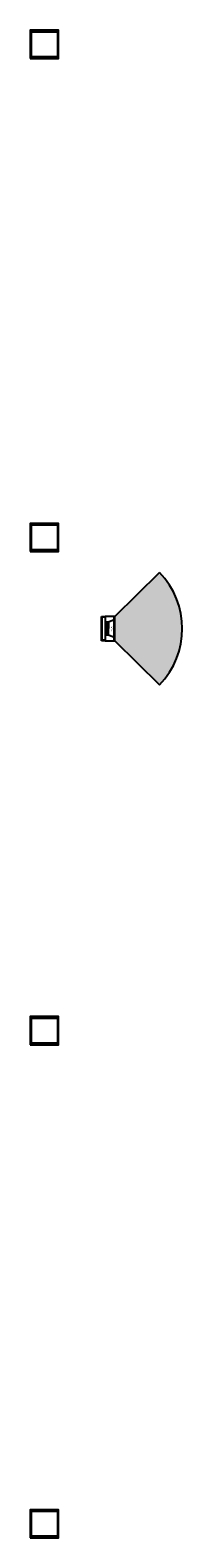
# Model space of a CAD drawing. Units: millimetres. Extents: x -98332 to -86116, y 9192 to 35528.
# Drawn here: x -98254 to -98027, y 9870 to 12010 of the extents above; entities that cross this region are included whole.
import ezdxf

# ---------------------------------------------------------------- set-up
doc = ezdxf.new("R2010")
doc.units = ezdxf.units.MM
doc.layers.add('ILUMINACION', color=4, linetype='Continuous')
doc.styles.get("Standard").update_dxf_attribs({"font": 'txt.shx'})

# ---------------------------------------------------------------- blocks, each defined once
blk = doc.blocks.new('BOLARDO 7785 BEGA')
at = {"layer": 'ILUMINACION'}
for points in [[(-108235.1, 83780.7), (-108195.1, 83780.7), (-108195.1, 83820.7), (-108235.1, 83820.7)], [(-108233.1, 83818.5), (-108196.4, 83818.5), (-108196.4, 83782.9), (-108233.1, 83782.9)]]:
    blk.add_lwpolyline(points, close=True, dxfattribs=at)
blk = doc.blocks.new('OD-8242')
at = {"layer": 'ILUMINACION'}
for p, q in [((24.241, -11.331), (24.241, -11.279)), ((24.241, -11.279), (24.591, -11.279)), ((24.251, -11.331), (24.251, -11.289)), ((24.251, -11.289), (24.581, -11.289)), ((24.326, -11.379), (24.326, -11.331)), ((24.326, -11.335), (24.416, -11.335)), ((24.326, -11.339), (24.416, -11.339)), ((24.506, -11.335), (24.416, -11.335)), ((24.506, -11.339), (24.416, -11.339)), ((24.506, -11.379), (24.506, -11.331)), ((24.581, -11.331), (24.581, -11.289)), ((24.591, -11.279), (24.591, -11.331)), ((24.241, -11.458), (24.591, -11.458)), ((24.29, -11.458), (24.326, -11.379)), ((24.326, -11.343), (24.416, -11.343)), ((24.326, -11.347), (24.416, -11.347)), ((24.326, -11.351), (24.416, -11.351)), ((24.326, -11.355), (24.416, -11.355)), ((24.326, -11.359), (24.416, -11.359)), ((24.326, -11.363), (24.416, -11.363)), ((24.326, -11.367), (24.416, -11.367)), ((24.326, -11.371), (24.416, -11.371)), ((24.326, -11.375), (24.416, -11.375)), ((24.326, -11.375), (24.416, -11.375)), ((24.326, -11.379), (24.416, -11.379)), ((24.506, -11.343), (24.416, -11.343)), ((24.506, -11.347), (24.416, -11.347)), ((24.506, -11.351), (24.416, -11.351)), ((24.506, -11.355), (24.416, -11.355)), ((24.506, -11.359), (24.416, -11.359)), ((24.506, -11.363), (24.416, -11.363)), ((24.506, -11.367), (24.416, -11.367)), ((24.506, -11.371), (24.416, -11.371)), ((24.506, -11.375), (24.416, -11.375)), ((24.506, -11.375), (24.416, -11.375)), ((24.506, -11.379), (24.416, -11.379)), ((24.542, -11.458), (24.506, -11.379))]:
    blk.add_line(p, q, dxfattribs=at)
blk.add_lwpolyline([(24.241, -11.467), (24.591, -11.467), (24.591, -11.331), (24.241, -11.331)], close=True, dxfattribs=at)
blk.add_text('400W', height=0.02, dxfattribs=at).set_placement((24.378, -11.431))
blk = doc.blocks.new('OD-8242 1HIT-T 400W')
at = {"layer": 'ILUMINACION'}
h = blk.add_hatch(color=256, dxfattribs=at)
h.set_gradient(color1=(221, 193, 34), one_color=1, tint=1, name='INVCURVED')
h.paths.add_polyline_path([(84203.4, -28778.8, 0.405213), (84362.8, -28778.8), (84300.6, -28715.5), (84265.6, -28715.5)])
for p, q in [((84265.6, -28715.5), (84203.4, -28778.8)), ((84300.6, -28715.5), (84362.8, -28778.8))]:
    blk.add_line(p, q, dxfattribs=at)
blk.add_arc((84283.1, -28696.6), 114.5, 225.8831, 314.1169, dxfattribs=at)
at = {"layer": 'ILUMINACION', "xscale": 100, "yscale": 100, "zscale": 100}
blk.add_blockref('OD-8242', (81841.5, -27568.7), dxfattribs=at)

msp = doc.modelspace()

# ---------------------------------------------------------------- block references
at = {"layer": 'ILUMINACION'}
for p in [(9981.2, -71810.7), (9981.2, -72510.7), (9981.2, -73210.7), (9981.2, -73910.7)]:
    msp.add_blockref('BOLARDO 7785 BEGA', p, dxfattribs=at)
at = {"layer": 'ILUMINACION', "rotation": 90}
msp.add_blockref('OD-8242 1HIT-T 400W', (-126849.2, -73122.6), dxfattribs=at)

doc.saveas('drawing.dxf')
